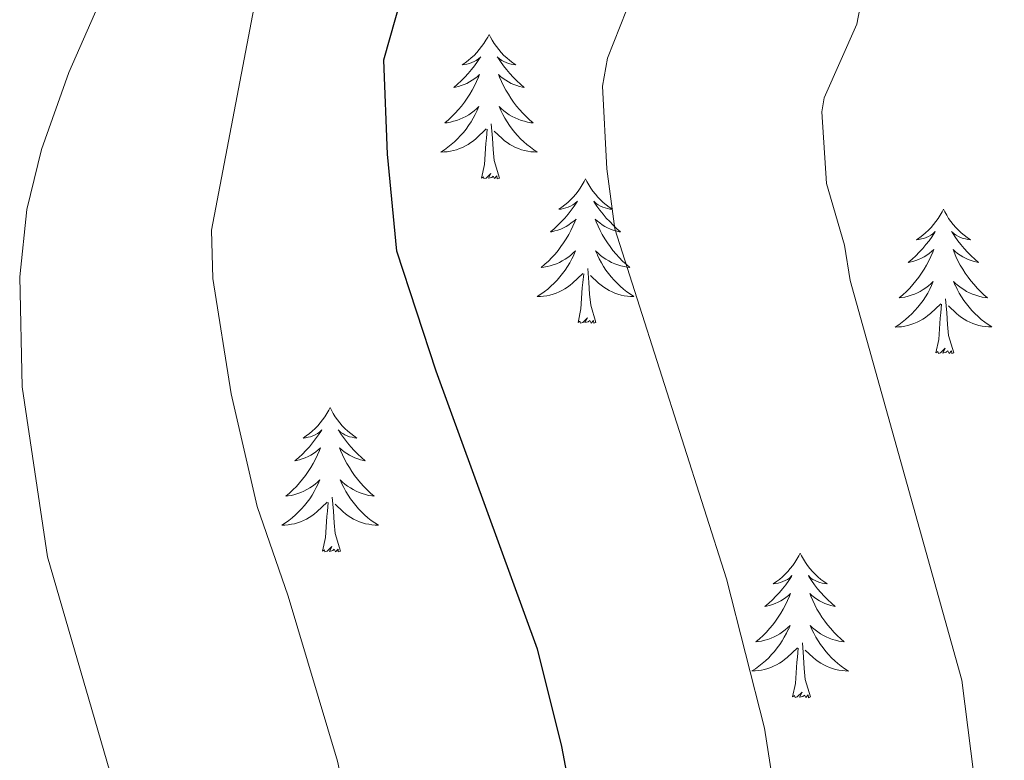
# Model space of a CAD drawing. Units: metres. Extents: x 616918 to 621423, y 4722085 to 4725131.
# Drawn here: x 618376 to 618458, y 4723861 to 4723922 of the extents above; entities that cross this region are included whole.
import ezdxf

# ---------------------------------------------------------------- set-up
doc = ezdxf.new("R2010")
doc.units = ezdxf.units.M
doc.header["$MEASUREMENT"] = 0
for name, color, linetype, lineweight in [('Level 36', 19, 'Continuous', 40), ('Level 4', 36, 'Continuous', 30), ('Level 5', 36, 'Continuous', 0)]:
    doc.layers.add(name, color=color, linetype=linetype, lineweight=lineweight)

msp = doc.modelspace()

# ---------------------------------------------------------------- linework, layer by layer
at = {"layer": 'Level 36', "color": 92, "linetype": 'Continuous', "lineweight": 0}
for points in [[(618415.11, 4723921.05), (618415, 4723920.83), (618414.84, 4723920.56), (618414.67, 4723920.29), (618414.49, 4723920.04), (618414.3, 4723919.79), (618414.09, 4723919.55), (618413.87, 4723919.32), (618413.64, 4723919.11), (618413.4, 4723918.9), (618413.15, 4723918.71), (618412.89, 4723918.54), (618413.09, 4723918.56), (618413.29, 4723918.6), (618413.49, 4723918.65), (618413.68, 4723918.72), (618413.87, 4723918.81), (618414.06, 4723918.9), (618414.23, 4723919.02), (618414.43, 4723919.21), (618414.39, 4723919.14), (618414.16, 4723918.8), (618413.92, 4723918.46), (618413.66, 4723918.14), (618413.4, 4723917.82), (618413.12, 4723917.52), (618412.82, 4723917.22), (618412.52, 4723916.94), (618412.21, 4723916.67), (618412.33, 4723916.69), (618412.58, 4723916.75), (618412.82, 4723916.82), (618413.06, 4723916.91), (618413.29, 4723917.01), (618413.51, 4723917.13), (618413.73, 4723917.26), (618413.93, 4723917.41), (618414.13, 4723917.56), (618414.32, 4723917.73), (618414.23, 4723917.51), (618414.07, 4723917.15), (618413.9, 4723916.8), (618413.72, 4723916.45), (618413.52, 4723916.11), (618413.3, 4723915.78), (618413.08, 4723915.46), (618412.84, 4723915.14), (618412.59, 4723914.84), (618412.32, 4723914.55), (618412.05, 4723914.27), (618411.76, 4723914), (618411.46, 4723913.74), (618411.66, 4723913.76), (618411.93, 4723913.81), (618412.19, 4723913.88), (618412.45, 4723913.95), (618412.7, 4723914.05), (618412.95, 4723914.16), (618413.19, 4723914.28), (618413.43, 4723914.42), (618413.65, 4723914.57), (618413.87, 4723914.73), (618414.07, 4723914.91), (618414.27, 4723915.1), (618414.13, 4723914.77)], [(618415.11, 4723921.05), (618415.22, 4723920.83), (618415.37, 4723920.56), (618415.54, 4723920.29), (618415.72, 4723920.04), (618415.92, 4723919.79), (618416.12, 4723919.55), (618416.34, 4723919.32), (618416.57, 4723919.11), (618416.81, 4723918.9), (618417.06, 4723918.71), (618417.32, 4723918.54), (618417.12, 4723918.56), (618416.92, 4723918.6), (618416.72, 4723918.65), (618416.53, 4723918.72), (618416.34, 4723918.81), (618416.16, 4723918.9), (618415.98, 4723919.02), (618415.78, 4723919.21), (618415.82, 4723919.14), (618416.05, 4723918.8), (618416.29, 4723918.46), (618416.55, 4723918.14), (618416.82, 4723917.82), (618417.1, 4723917.52), (618417.39, 4723917.22), (618417.69, 4723916.94), (618418, 4723916.67), (618417.88, 4723916.69), (618417.63, 4723916.75), (618417.39, 4723916.82), (618417.16, 4723916.91), (618416.92, 4723917.01), (618416.7, 4723917.13), (618416.49, 4723917.26), (618416.28, 4723917.41), (618416.08, 4723917.56), (618415.9, 4723917.73), (618415.98, 4723917.51), (618416.14, 4723917.15), (618416.31, 4723916.8), (618416.5, 4723916.45), (618416.7, 4723916.11), (618416.91, 4723915.78), (618417.13, 4723915.46), (618417.37, 4723915.14), (618417.62, 4723914.84), (618417.89, 4723914.55), (618418.16, 4723914.27), (618418.45, 4723914), (618418.75, 4723913.74), (618418.55, 4723913.76), (618418.28, 4723913.81), (618418.02, 4723913.88), (618417.76, 4723913.95), (618417.51, 4723914.05), (618417.26, 4723914.16), (618417.02, 4723914.28), (618416.78, 4723914.42), (618416.56, 4723914.57), (618416.34, 4723914.73), (618416.14, 4723914.91), (618415.94, 4723915.1), (618416.08, 4723914.77)], [(618414.135, 4723914.766), (618413.975, 4723914.446), (618413.805, 4723914.126), (618413.625, 4723913.826), (618413.425, 4723913.526), (618413.215, 4723913.236), (618412.995, 4723912.956), (618412.765, 4723912.696), (618412.515, 4723912.436), (618412.255, 4723912.186), (618411.985, 4723911.956), (618411.705, 4723911.736), (618411.425, 4723911.526), (618411.125, 4723911.336), (618411.395, 4723911.346), (618411.655, 4723911.366), (618411.925, 4723911.406), (618412.175, 4723911.466), (618412.435, 4723911.536), (618412.685, 4723911.626), (618412.925, 4723911.726), (618413.165, 4723911.846), (618413.395, 4723911.976), (618413.615, 4723912.116), (618413.835, 4723912.276), (618414.035, 4723912.446), (618414.885, 4723913.246)], [(618416.085, 4723914.766), (618416.245, 4723914.446), (618416.415, 4723914.126), (618416.595, 4723913.826), (618416.795, 4723913.526), (618417.005, 4723913.236), (618417.225, 4723912.956), (618417.455, 4723912.696), (618417.704, 4723912.436), (618417.964, 4723912.186), (618418.234, 4723911.956), (618418.514, 4723911.736), (618418.804, 4723911.526), (618419.084, 4723911.336), (618418.824, 4723911.346), (618418.564, 4723911.366), (618418.304, 4723911.406), (618418.044, 4723911.466), (618417.784, 4723911.536), (618417.534, 4723911.626), (618417.294, 4723911.726), (618417.054, 4723911.846), (618416.824, 4723911.976), (618416.604, 4723912.116), (618416.385, 4723912.276), (618416.185, 4723912.446), (618415.525, 4723913.066)], [(618415.96, 4723909.2), (618415.53, 4723910.64), (618415.44, 4723911.55), (618415.39, 4723912.5), (618415.29, 4723913.66)], [(618414.49, 4723909.2), (618414.73, 4723910.32), (618414.84, 4723912.06), (618414.89, 4723912.5), (618414.96, 4723913.22)], [(618415.96, 4723909.2), (618415.78, 4723909.13), (618415.76, 4723909.37), (618415.57, 4723909.15), (618415.45, 4723909.35), (618415.33, 4723909.25), (618415.06, 4723909.19), (618415.26, 4723909.58), (618414.87, 4723909.2), (618414.68, 4723909.15), (618414.64, 4723909.31), (618414.49, 4723909.2)], [(618423.06, 4723909.13), (618422.95, 4723908.92), (618422.8, 4723908.64), (618422.63, 4723908.37), (618422.45, 4723908.12), (618422.26, 4723907.87), (618422.05, 4723907.63), (618421.83, 4723907.4), (618421.6, 4723907.19), (618421.36, 4723906.99), (618421.11, 4723906.8), (618420.85, 4723906.62), (618421.05, 4723906.64), (618421.25, 4723906.68), (618421.45, 4723906.73), (618421.64, 4723906.8), (618421.83, 4723906.89), (618422.01, 4723906.99), (618422.19, 4723907.1), (618422.39, 4723907.29), (618422.35, 4723907.22), (618422.12, 4723906.88), (618421.88, 4723906.54), (618421.62, 4723906.22), (618421.36, 4723905.9), (618421.08, 4723905.6), (618420.78, 4723905.3), (618420.48, 4723905.02), (618420.17, 4723904.75), (618420.29, 4723904.77), (618420.54, 4723904.83), (618420.78, 4723904.9), (618421.02, 4723904.99), (618421.25, 4723905.09), (618421.47, 4723905.21), (618421.68, 4723905.34), (618421.89, 4723905.49), (618422.09, 4723905.64), (618422.28, 4723905.81), (618422.19, 4723905.59), (618422.03, 4723905.23), (618421.86, 4723904.88), (618421.68, 4723904.53), (618421.48, 4723904.19), (618421.26, 4723903.86), (618421.04, 4723903.54), (618420.8, 4723903.22), (618420.55, 4723902.92), (618420.28, 4723902.63), (618420.01, 4723902.35), (618419.72, 4723902.08), (618419.42, 4723901.82), (618419.62, 4723901.85), (618419.89, 4723901.89), (618420.15, 4723901.96), (618420.41, 4723902.04), (618420.66, 4723902.13), (618420.91, 4723902.24), (618421.15, 4723902.36), (618421.39, 4723902.5), (618421.61, 4723902.65), (618421.83, 4723902.81), (618422.03, 4723902.99), (618422.23, 4723903.18), (618422.09, 4723902.85)], [(618423.06, 4723909.13), (618423.18, 4723908.92), (618423.33, 4723908.64), (618423.5, 4723908.37), (618423.68, 4723908.12), (618423.88, 4723907.87), (618424.08, 4723907.63), (618424.3, 4723907.4), (618424.53, 4723907.19), (618424.77, 4723906.99), (618425.02, 4723906.8), (618425.28, 4723906.62), (618425.08, 4723906.64), (618424.88, 4723906.68), (618424.68, 4723906.73), (618424.49, 4723906.8), (618424.3, 4723906.89), (618424.12, 4723906.99), (618423.94, 4723907.1), (618423.74, 4723907.29), (618423.78, 4723907.22), (618424.01, 4723906.88), (618424.25, 4723906.54), (618424.51, 4723906.22), (618424.78, 4723905.9), (618425.06, 4723905.6), (618425.35, 4723905.3), (618425.65, 4723905.02), (618425.96, 4723904.75), (618425.84, 4723904.77), (618425.59, 4723904.83), (618425.35, 4723904.9), (618425.12, 4723904.99), (618424.88, 4723905.09), (618424.66, 4723905.21), (618424.44, 4723905.34), (618424.24, 4723905.49), (618424.04, 4723905.64), (618423.85, 4723905.81), (618423.94, 4723905.59), (618424.1, 4723905.23), (618424.27, 4723904.88), (618424.45, 4723904.53), (618424.65, 4723904.19), (618424.87, 4723903.86), (618425.09, 4723903.54), (618425.33, 4723903.22), (618425.58, 4723902.92), (618425.85, 4723902.63), (618426.12, 4723902.35), (618426.41, 4723902.08), (618426.71, 4723901.82), (618426.51, 4723901.85), (618426.24, 4723901.89), (618425.98, 4723901.96), (618425.72, 4723902.04), (618425.47, 4723902.13), (618425.22, 4723902.24), (618424.98, 4723902.36), (618424.74, 4723902.5), (618424.52, 4723902.65), (618424.3, 4723902.81), (618424.1, 4723902.99), (618423.9, 4723903.18), (618424.04, 4723902.85)], [(618452.58, 4723906.62), (618452.47, 4723906.41), (618452.31, 4723906.13), (618452.15, 4723905.86), (618451.96, 4723905.61), (618451.77, 4723905.36), (618451.56, 4723905.12), (618451.34, 4723904.9), (618451.11, 4723904.68), (618450.87, 4723904.48), (618450.62, 4723904.29), (618450.36, 4723904.11), (618450.56, 4723904.13), (618450.76, 4723904.17), (618450.96, 4723904.22), (618451.16, 4723904.29), (618451.35, 4723904.38), (618451.53, 4723904.48), (618451.7, 4723904.59), (618451.91, 4723904.78), (618451.87, 4723904.72), (618451.64, 4723904.37), (618451.39, 4723904.03), (618451.14, 4723903.71), (618450.87, 4723903.39), (618450.59, 4723903.09), (618450.3, 4723902.79), (618450, 4723902.51), (618449.68, 4723902.24), (618449.81, 4723902.26), (618450.05, 4723902.32), (618450.29, 4723902.39), (618450.53, 4723902.48), (618450.76, 4723902.58), (618450.98, 4723902.7), (618451.2, 4723902.83), (618451.41, 4723902.98), (618451.6, 4723903.14), (618451.79, 4723903.3), (618451.7, 4723903.08), (618451.55, 4723902.72), (618451.38, 4723902.37), (618451.19, 4723902.02), (618450.99, 4723901.68), (618450.78, 4723901.35), (618450.55, 4723901.03), (618450.31, 4723900.72), (618450.06, 4723900.41), (618449.8, 4723900.12), (618449.52, 4723899.84), (618449.24, 4723899.57), (618448.94, 4723899.31), (618449.14, 4723899.34), (618449.4, 4723899.38), (618449.66, 4723899.45), (618449.92, 4723899.53), (618450.18, 4723899.62), (618450.43, 4723899.73), (618450.67, 4723899.85), (618450.9, 4723899.99), (618451.13, 4723900.14), (618451.34, 4723900.3), (618451.55, 4723900.48), (618451.74, 4723900.67), (618451.6, 4723900.34)], [(618452.58, 4723906.62), (618452.69, 4723906.41), (618452.85, 4723906.13), (618453.01, 4723905.86), (618453.2, 4723905.61), (618453.39, 4723905.36), (618453.6, 4723905.12), (618453.82, 4723904.9), (618454.05, 4723904.68), (618454.29, 4723904.48), (618454.54, 4723904.29), (618454.8, 4723904.11), (618454.6, 4723904.13), (618454.4, 4723904.17), (618454.2, 4723904.22), (618454, 4723904.29), (618453.81, 4723904.38), (618453.63, 4723904.48), (618453.46, 4723904.59), (618453.25, 4723904.78), (618453.29, 4723904.72), (618453.52, 4723904.37), (618453.77, 4723904.03), (618454.02, 4723903.71), (618454.29, 4723903.39), (618454.57, 4723903.09), (618454.86, 4723902.79), (618455.16, 4723902.51), (618455.48, 4723902.24), (618455.35, 4723902.26), (618455.11, 4723902.32), (618454.87, 4723902.39), (618454.63, 4723902.48), (618454.4, 4723902.58), (618454.18, 4723902.7), (618453.96, 4723902.83), (618453.75, 4723902.98), (618453.56, 4723903.14), (618453.37, 4723903.3), (618453.46, 4723903.08), (618453.61, 4723902.72), (618453.78, 4723902.37), (618453.97, 4723902.02), (618454.17, 4723901.68), (618454.38, 4723901.35), (618454.61, 4723901.03), (618454.85, 4723900.72), (618455.1, 4723900.41), (618455.36, 4723900.12), (618455.64, 4723899.84), (618455.92, 4723899.57), (618456.22, 4723899.31), (618456.02, 4723899.34), (618455.76, 4723899.38), (618455.5, 4723899.45), (618455.24, 4723899.53), (618454.98, 4723899.62), (618454.73, 4723899.73), (618454.49, 4723899.85), (618454.26, 4723899.99), (618454.03, 4723900.14), (618453.82, 4723900.3), (618453.61, 4723900.48), (618453.42, 4723900.67), (618453.56, 4723900.34)], [(618422.093, 4723902.846), (618421.933, 4723902.526), (618421.763, 4723902.207), (618421.583, 4723901.907), (618421.383, 4723901.607), (618421.173, 4723901.317), (618420.953, 4723901.047), (618420.723, 4723900.777), (618420.473, 4723900.517), (618420.213, 4723900.277), (618419.943, 4723900.037), (618419.663, 4723899.817), (618419.383, 4723899.607), (618419.083, 4723899.417), (618419.353, 4723899.427), (618419.613, 4723899.447), (618419.883, 4723899.487), (618420.133, 4723899.547), (618420.393, 4723899.617), (618420.643, 4723899.707), (618420.883, 4723899.807), (618421.123, 4723899.927), (618421.353, 4723900.057), (618421.573, 4723900.197), (618421.793, 4723900.357), (618421.993, 4723900.527), (618422.843, 4723901.327)], [(618424.043, 4723902.846), (618424.203, 4723902.526), (618424.373, 4723902.206), (618424.553, 4723901.906), (618424.753, 4723901.606), (618424.963, 4723901.316), (618425.183, 4723901.046), (618425.413, 4723900.776), (618425.662, 4723900.516), (618425.922, 4723900.276), (618426.192, 4723900.036), (618426.472, 4723899.816), (618426.762, 4723899.606), (618427.042, 4723899.416), (618426.782, 4723899.426), (618426.522, 4723899.446), (618426.262, 4723899.486), (618426.002, 4723899.547), (618425.742, 4723899.617), (618425.492, 4723899.707), (618425.252, 4723899.807), (618425.012, 4723899.927), (618424.782, 4723900.057), (618424.562, 4723900.197), (618424.343, 4723900.357), (618424.143, 4723900.527), (618423.483, 4723901.147)], [(618422.45, 4723897.28), (618422.69, 4723898.4), (618422.8, 4723900.14), (618422.85, 4723900.58), (618422.92, 4723901.3)], [(618423.92, 4723897.28), (618423.49, 4723898.72), (618423.4, 4723899.63), (618423.35, 4723900.58), (618423.25, 4723901.74)], [(618451.601, 4723900.345), (618451.451, 4723900.025), (618451.281, 4723899.705), (618451.101, 4723899.405), (618450.901, 4723899.095), (618450.691, 4723898.815), (618450.471, 4723898.535), (618450.231, 4723898.265), (618449.981, 4723898.005), (618449.731, 4723897.765), (618449.461, 4723897.525), (618449.181, 4723897.305), (618448.891, 4723897.095), (618448.601, 4723896.905), (618448.861, 4723896.915), (618449.131, 4723896.935), (618449.391, 4723896.985), (618449.651, 4723897.035), (618449.901, 4723897.115), (618450.151, 4723897.195), (618450.401, 4723897.295), (618450.641, 4723897.415), (618450.871, 4723897.545), (618451.091, 4723897.695), (618451.301, 4723897.855), (618451.501, 4723898.015), (618452.351, 4723898.825)], [(618453.561, 4723900.345), (618453.711, 4723900.025), (618453.881, 4723899.705), (618454.061, 4723899.405), (618454.261, 4723899.105), (618454.471, 4723898.825), (618454.691, 4723898.545), (618454.931, 4723898.275), (618455.181, 4723898.015), (618455.431, 4723897.775), (618455.701, 4723897.535), (618455.981, 4723897.315), (618456.271, 4723897.105), (618456.561, 4723896.915), (618456.301, 4723896.925), (618456.031, 4723896.945), (618455.771, 4723896.985), (618455.511, 4723897.045), (618455.261, 4723897.115), (618455.011, 4723897.205), (618454.761, 4723897.305), (618454.521, 4723897.425), (618454.291, 4723897.555), (618454.071, 4723897.705), (618453.861, 4723897.855), (618453.661, 4723898.025), (618453.001, 4723898.645)], [(618451.96, 4723894.78), (618452.21, 4723895.89), (618452.32, 4723897.64), (618452.37, 4723898.07), (618452.43, 4723898.79)], [(618453.43, 4723894.78), (618453, 4723896.22), (618452.91, 4723897.12), (618452.86, 4723898.07), (618452.76, 4723899.23)], [(618423.92, 4723897.28), (618423.74, 4723897.22), (618423.72, 4723897.45), (618423.53, 4723897.23), (618423.41, 4723897.44), (618423.29, 4723897.33), (618423.02, 4723897.27), (618423.22, 4723897.67), (618422.83, 4723897.29), (618422.64, 4723897.23), (618422.6, 4723897.39), (618422.45, 4723897.28)], [(618453.43, 4723894.78), (618453.26, 4723894.71), (618453.24, 4723894.95), (618453.05, 4723894.72), (618452.93, 4723894.93), (618452.81, 4723894.82), (618452.54, 4723894.76), (618452.73, 4723895.16), (618452.35, 4723894.78), (618452.16, 4723894.72), (618452.12, 4723894.89), (618451.96, 4723894.78)], [(618402, 4723890.27), (618401.89, 4723890.05), (618401.73, 4723889.77), (618401.56, 4723889.51), (618401.38, 4723889.25), (618401.19, 4723889), (618400.98, 4723888.76), (618400.76, 4723888.54), (618400.53, 4723888.32), (618400.29, 4723888.12), (618400.04, 4723887.93), (618399.78, 4723887.75), (618399.98, 4723887.77), (618400.18, 4723887.81), (618400.38, 4723887.86), (618400.58, 4723887.93), (618400.76, 4723888.02), (618400.95, 4723888.12), (618401.12, 4723888.23), (618401.32, 4723888.42), (618401.28, 4723888.36), (618401.05, 4723888.01), (618400.81, 4723887.68), (618400.56, 4723887.35), (618400.29, 4723887.03), (618400.01, 4723886.73), (618399.72, 4723886.43), (618399.41, 4723886.15), (618399.1, 4723885.88), (618399.22, 4723885.9), (618399.47, 4723885.96), (618399.71, 4723886.03), (618399.95, 4723886.12), (618400.18, 4723886.22), (618400.4, 4723886.34), (618400.62, 4723886.47), (618400.82, 4723886.62), (618401.02, 4723886.78), (618401.21, 4723886.95), (618401.12, 4723886.72), (618400.96, 4723886.36), (618400.79, 4723886.01), (618400.61, 4723885.66), (618400.41, 4723885.32), (618400.2, 4723884.99), (618399.97, 4723884.67), (618399.73, 4723884.36), (618399.48, 4723884.05), (618399.22, 4723883.76), (618398.94, 4723883.48), (618398.65, 4723883.21), (618398.36, 4723882.95), (618398.55, 4723882.98), (618398.82, 4723883.02), (618399.08, 4723883.09), (618399.34, 4723883.17), (618399.6, 4723883.26), (618399.84, 4723883.37), (618400.08, 4723883.49), (618400.32, 4723883.63), (618400.54, 4723883.78), (618400.76, 4723883.94), (618400.97, 4723884.12), (618401.16, 4723884.31), (618401.02, 4723883.98)], [(618402, 4723890.27), (618402.11, 4723890.05), (618402.26, 4723889.77), (618402.43, 4723889.51), (618402.61, 4723889.25), (618402.81, 4723889), (618403.01, 4723888.76), (618403.23, 4723888.54), (618403.46, 4723888.32), (618403.7, 4723888.12), (618403.95, 4723887.93), (618404.21, 4723887.75), (618404.02, 4723887.77), (618403.81, 4723887.81), (618403.61, 4723887.86), (618403.42, 4723887.93), (618403.23, 4723888.02), (618403.05, 4723888.12), (618402.87, 4723888.23), (618402.67, 4723888.42), (618402.71, 4723888.36), (618402.94, 4723888.01), (618403.18, 4723887.68), (618403.44, 4723887.35), (618403.71, 4723887.03), (618403.99, 4723886.73), (618404.28, 4723886.43), (618404.58, 4723886.15), (618404.9, 4723885.88), (618404.77, 4723885.9), (618404.52, 4723885.96), (618404.28, 4723886.03), (618404.05, 4723886.12), (618403.82, 4723886.22), (618403.59, 4723886.34), (618403.38, 4723886.47), (618403.17, 4723886.62), (618402.97, 4723886.78), (618402.79, 4723886.95), (618402.87, 4723886.72), (618403.03, 4723886.36), (618403.2, 4723886.01), (618403.39, 4723885.66), (618403.59, 4723885.32), (618403.8, 4723884.99), (618404.02, 4723884.67), (618404.26, 4723884.36), (618404.52, 4723884.05), (618404.78, 4723883.76), (618405.05, 4723883.48), (618405.34, 4723883.21), (618405.64, 4723882.95), (618405.44, 4723882.98), (618405.18, 4723883.02), (618404.91, 4723883.09), (618404.65, 4723883.17), (618404.4, 4723883.26), (618404.15, 4723883.37), (618403.91, 4723883.49), (618403.68, 4723883.63), (618403.45, 4723883.78), (618403.23, 4723883.94), (618403.03, 4723884.12), (618402.83, 4723884.31), (618402.97, 4723883.98)], [(618401.021, 4723883.979), (618400.861, 4723883.659), (618400.701, 4723883.349), (618400.511, 4723883.04), (618400.321, 4723882.74), (618400.111, 4723882.46), (618399.881, 4723882.18), (618399.651, 4723881.91), (618399.401, 4723881.65), (618399.141, 4723881.41), (618398.881, 4723881.17), (618398.601, 4723880.95), (618398.311, 4723880.74), (618398.021, 4723880.55), (618398.281, 4723880.56), (618398.541, 4723880.58), (618398.811, 4723880.63), (618399.071, 4723880.68), (618399.321, 4723880.76), (618399.571, 4723880.84), (618399.821, 4723880.94), (618400.051, 4723881.06), (618400.281, 4723881.19), (618400.501, 4723881.34), (618400.721, 4723881.5), (618400.921, 4723881.66), (618401.771, 4723882.459)], [(618402.971, 4723883.979), (618403.131, 4723883.659), (618403.301, 4723883.349), (618403.481, 4723883.039), (618403.681, 4723882.739), (618403.891, 4723882.459), (618404.111, 4723882.179), (618404.351, 4723881.909), (618404.591, 4723881.649), (618404.851, 4723881.409), (618405.121, 4723881.169), (618405.401, 4723880.949), (618405.691, 4723880.739), (618405.981, 4723880.549), (618405.711, 4723880.559), (618405.451, 4723880.579), (618405.191, 4723880.629), (618404.931, 4723880.679), (618404.671, 4723880.759), (618404.421, 4723880.839), (618404.181, 4723880.939), (618403.941, 4723881.059), (618403.711, 4723881.189), (618403.491, 4723881.339), (618403.281, 4723881.499), (618403.071, 4723881.659), (618402.421, 4723882.279)], [(618402.85, 4723878.42), (618402.42, 4723879.86), (618402.33, 4723880.76), (618402.28, 4723881.71), (618402.18, 4723882.87)], [(618401.38, 4723878.42), (618401.62, 4723879.53), (618401.74, 4723881.28), (618401.78, 4723881.71), (618401.85, 4723882.43)], [(618402.85, 4723878.42), (618402.67, 4723878.35), (618402.66, 4723878.59), (618402.46, 4723878.36), (618402.34, 4723878.57), (618402.22, 4723878.46), (618401.95, 4723878.4), (618402.15, 4723878.8), (618401.76, 4723878.42), (618401.58, 4723878.36), (618401.54, 4723878.53), (618401.38, 4723878.42)], [(618440.76, 4723878.24), (618440.65, 4723878.02), (618440.5, 4723877.75), (618440.33, 4723877.48), (618440.15, 4723877.22), (618439.95, 4723876.98), (618439.75, 4723876.74), (618439.53, 4723876.51), (618439.3, 4723876.3), (618439.06, 4723876.09), (618438.81, 4723875.9), (618438.55, 4723875.72), (618438.74, 4723875.75), (618438.95, 4723875.78), (618439.15, 4723875.84), (618439.34, 4723875.91), (618439.53, 4723875.99), (618439.71, 4723876.09), (618439.89, 4723876.2), (618440.09, 4723876.4), (618440.05, 4723876.33), (618439.82, 4723875.99), (618439.58, 4723875.65), (618439.32, 4723875.32), (618439.05, 4723875.01), (618438.77, 4723874.7), (618438.48, 4723874.41), (618438.18, 4723874.13), (618437.86, 4723873.86), (618437.99, 4723873.88), (618438.24, 4723873.94), (618438.48, 4723874.01), (618438.71, 4723874.1), (618438.94, 4723874.2), (618439.17, 4723874.32), (618439.38, 4723874.45), (618439.59, 4723874.59), (618439.79, 4723874.75), (618439.97, 4723874.92), (618439.89, 4723874.7), (618439.73, 4723874.34), (618439.56, 4723873.98), (618439.37, 4723873.64), (618439.17, 4723873.3), (618438.96, 4723872.97), (618438.74, 4723872.64), (618438.5, 4723872.33), (618438.24, 4723872.03), (618437.98, 4723871.74), (618437.71, 4723871.46), (618437.42, 4723871.19), (618437.12, 4723870.93), (618437.32, 4723870.95), (618437.58, 4723871), (618437.85, 4723871.06), (618438.11, 4723871.14), (618438.36, 4723871.24), (618438.61, 4723871.34), (618438.85, 4723871.47), (618439.08, 4723871.6), (618439.31, 4723871.76), (618439.53, 4723871.92), (618439.73, 4723872.1), (618439.93, 4723872.28), (618439.79, 4723871.96)], [(618440.76, 4723878.24), (618440.87, 4723878.02), (618441.03, 4723877.75), (618441.2, 4723877.48), (618441.38, 4723877.22), (618441.57, 4723876.98), (618441.78, 4723876.74), (618442, 4723876.51), (618442.23, 4723876.3), (618442.47, 4723876.09), (618442.72, 4723875.9), (618442.98, 4723875.72), (618442.78, 4723875.75), (618442.58, 4723875.78), (618442.38, 4723875.84), (618442.18, 4723875.91), (618442, 4723875.99), (618441.81, 4723876.09), (618441.64, 4723876.2), (618441.44, 4723876.4), (618441.48, 4723876.33), (618441.71, 4723875.99), (618441.95, 4723875.65), (618442.2, 4723875.32), (618442.47, 4723875.01), (618442.75, 4723874.7), (618443.04, 4723874.41), (618443.35, 4723874.13), (618443.66, 4723873.86), (618443.54, 4723873.88), (618443.29, 4723873.94), (618443.05, 4723874.01), (618442.81, 4723874.1), (618442.58, 4723874.2), (618442.36, 4723874.32), (618442.14, 4723874.45), (618441.94, 4723874.59), (618441.74, 4723874.75), (618441.55, 4723874.92), (618441.64, 4723874.7), (618441.8, 4723874.34), (618441.97, 4723873.98), (618442.15, 4723873.64), (618442.35, 4723873.3), (618442.56, 4723872.97), (618442.79, 4723872.64), (618443.03, 4723872.33), (618443.28, 4723872.03), (618443.54, 4723871.74), (618443.82, 4723871.46), (618444.11, 4723871.19), (618444.4, 4723870.93), (618444.21, 4723870.95), (618443.94, 4723871), (618443.68, 4723871.06), (618443.42, 4723871.14), (618443.16, 4723871.24), (618442.92, 4723871.34), (618442.68, 4723871.47), (618442.44, 4723871.6), (618442.22, 4723871.76), (618442, 4723871.92), (618441.79, 4723872.1), (618441.6, 4723872.28), (618441.74, 4723871.96)], [(618439.788, 4723871.958), (618439.628, 4723871.638), (618439.458, 4723871.318), (618439.278, 4723871.018), (618439.078, 4723870.718), (618438.868, 4723870.428), (618438.648, 4723870.148), (618438.408, 4723869.878), (618438.168, 4723869.628), (618437.908, 4723869.378), (618437.638, 4723869.148), (618437.358, 4723868.928), (618437.068, 4723868.719), (618436.778, 4723868.529), (618437.048, 4723868.539), (618437.308, 4723868.559), (618437.568, 4723868.598), (618437.828, 4723868.658), (618438.088, 4723868.728), (618438.338, 4723868.818), (618438.578, 4723868.918), (618438.818, 4723869.038), (618439.048, 4723869.168), (618439.268, 4723869.308), (618439.478, 4723869.468), (618439.688, 4723869.638), (618440.538, 4723870.438)], [(618441.738, 4723871.958), (618441.898, 4723871.638), (618442.058, 4723871.318), (618442.248, 4723871.018), (618442.438, 4723870.718), (618442.648, 4723870.428), (618442.878, 4723870.148), (618443.108, 4723869.878), (618443.357, 4723869.628), (618443.617, 4723869.378), (618443.877, 4723869.148), (618444.157, 4723868.928), (618444.447, 4723868.718), (618444.737, 4723868.528), (618444.477, 4723868.538), (618444.217, 4723868.558), (618443.947, 4723868.598), (618443.687, 4723868.658), (618443.437, 4723868.728), (618443.187, 4723868.818), (618442.937, 4723868.918), (618442.707, 4723869.038), (618442.477, 4723869.168), (618442.257, 4723869.308), (618442.037, 4723869.468), (618441.838, 4723869.638), (618441.178, 4723870.258)], [(618440.14, 4723866.39), (618440.39, 4723867.51), (618440.5, 4723869.25), (618440.55, 4723869.68), (618440.61, 4723870.41)], [(618441.61, 4723866.39), (618441.18, 4723867.83), (618441.09, 4723868.73), (618441.05, 4723869.68), (618440.95, 4723870.85)], [(618441.61, 4723866.39), (618441.44, 4723866.32), (618441.42, 4723866.56), (618441.23, 4723866.34), (618441.11, 4723866.54), (618440.99, 4723866.43), (618440.72, 4723866.38), (618440.92, 4723866.77), (618440.53, 4723866.39), (618440.34, 4723866.34), (618440.3, 4723866.5), (618440.14, 4723866.39)]]:
    msp.add_lwpolyline(points, dxfattribs=at)
at = {"layer": 'Level 4', "color": 36, "linetype": 'Continuous', "lineweight": 30}
for points in [[(618465.808, 4724025.323, 850), (618453.165, 4724001.446, 850), (618448.224, 4723990.757, 850), (618442.143, 4723979.818, 850), (618432.801, 4723965.01, 850), (618421.509, 4723949.192, 850), (618415.138, 4723939.434, 850), (618410.887, 4723931.725, 850), (618408.377, 4723925.935, 850), (618406.406, 4723918.926, 850), (618406.715, 4723911.177, 850), (618407.484, 4723903.177, 850)], [(618407.48, 4723903.18, 850), (618410.72, 4723893.3, 850), (618419.09, 4723870.37, 850), (618421.08, 4723862.3, 850), (618423.12, 4723851.57, 850)]]:
    msp.add_polyline3d(points, dxfattribs=at)
at = {"layer": 'Level 5', "color": 36, "linetype": 'Continuous', "lineweight": 0}
for points in [[(618460.014, 4724064.03, 840), (618450.443, 4724054.041, 840), (618436.121, 4724036.244, 840), (618426.229, 4724021.516, 840), (618420.478, 4724011.807, 840), (618418.068, 4724006.508, 840), (618416.287, 4724000.618, 840), (618409.375, 4723982.48, 840), (618402.473, 4723969.772, 840), (618397.182, 4723959.223, 840), (618386.318, 4723931.246, 840), (618380.467, 4723917.898, 840), (618378.196, 4723911.558, 840), (618376.985, 4723906.599, 840), (618376.405, 4723901.039, 840), (618376.613, 4723891.97, 840), (618378.691, 4723877.961, 840), (618385.078, 4723855.973, 840), (618387.886, 4723843.594, 840), (618391.623, 4723822.335, 840), (618392.941, 4723806.637, 840)], [(618461.731, 4724045.172, 845), (618449.209, 4724027.464, 845), (618437.877, 4724008.196, 845), (618433.656, 4723999.827, 845), (618432.245, 4723995.688, 845), (618423.753, 4723977.98, 845), (618410.311, 4723956.133, 845), (618404.35, 4723944.664, 845), (618400.669, 4723936.745, 845), (618398.258, 4723930.925, 845), (618395.857, 4723923.936, 845), (618392.234, 4723904.888, 845), (618392.334, 4723900.918, 845)], [(618460.85, 4723984.99, 855), (618446.69, 4723962.26, 855), (618434.64, 4723940.8, 855), (618431.73, 4723933.6, 855), (618430.22, 4723931.29, 855), (618426.43, 4723923.04, 855), (618424.89, 4723919.09, 855), (618424.47, 4723916.79, 855), (618424.83, 4723909.96, 855), (618425.48, 4723905, 855), (618434.69, 4723876.14, 855), (618437.83, 4723863.81, 855), (618439.24, 4723854.65, 855), (618440.97, 4723834.41, 855), (618442.04, 4723812.41, 855), (618441.87, 4723787.74, 855), (618440.14, 4723748.77, 855), (618439.98, 4723728.43, 855), (618441.52, 4723711.65, 855), (618443.54, 4723701.94, 855), (618445.77, 4723693.38, 855), (618448.09, 4723686.58, 855), (618451.98, 4723677.3, 855), (618458.09, 4723659.33, 855)], [(618458.28, 4723955.91, 860), (618453.82, 4723947.56, 860), (618450.82, 4723940.74, 860), (618447.76, 4723932.42, 860), (618446.92, 4723929.65, 860), (618445.43, 4723921.88, 860), (618442.74, 4723915.81, 860), (618442.54, 4723914.65, 860), (618442.95, 4723908.74, 860), (618444.41, 4723903.66, 860), (618444.89, 4723900.74, 860), (618454.11, 4723867.78, 860), (618455.33, 4723858.02, 860), (618457.19, 4723814, 860), (618456.65, 4723785.26, 860), (618455.51, 4723756.08, 860), (618455.4, 4723745.78, 860), (618456.66, 4723723.87, 860), (618459.3, 4723709.31, 860)], [(618392.33, 4723900.92, 845), (618393.85, 4723891.4, 845), (618395.99, 4723882.1, 845), (618398.54, 4723874.7, 845), (618402.6, 4723861.08, 845), (618405.43, 4723848.04, 845), (618408.68, 4723826.15, 845), (618409.92, 4723808.73, 845), (618410.06, 4723787.74, 845), (618408.35, 4723750.85, 845), (618408.19, 4723737.61, 845), (618408.58, 4723719.9, 845), (618409.82, 4723706.33, 845), (618411.54, 4723697.08, 845), (618415, 4723683.82, 845), (618417.74, 4723675.27, 845), (618427.26, 4723649.64, 845), (618428.88, 4723643.35, 845), (618432.47, 4723625.86, 845), (618434.9, 4723598.77, 845), (618435.31, 4723570.36, 845)]]:
    msp.add_polyline3d(points, dxfattribs=at)

doc.saveas('drawing.dxf')
